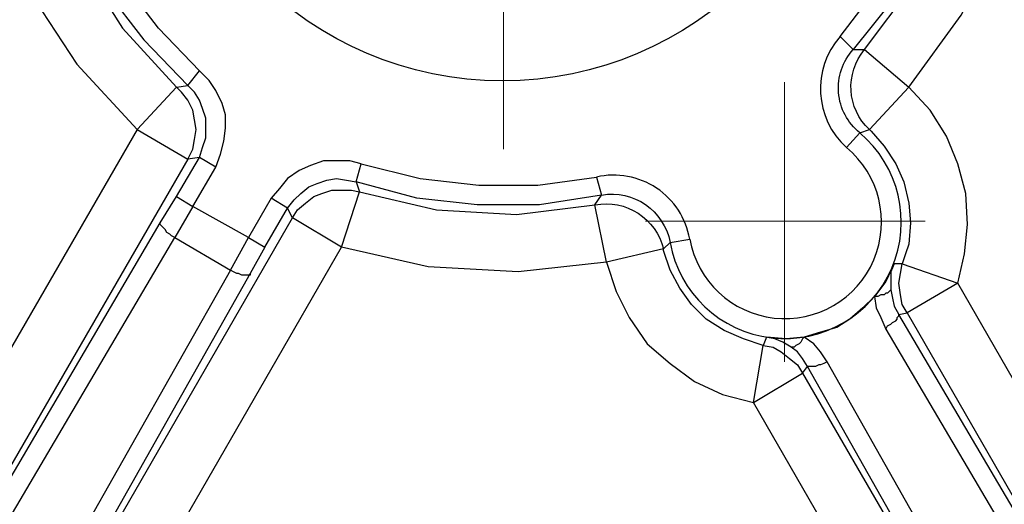
# Model space of a CAD drawing. Units: millimetres. Extents: x -18 to 593, y 1136 to 1501.
# Drawn here: x 54 to 80, y 1392 to 1405 of the extents above; entities that cross this region are included whole.
import ezdxf

# ---------------------------------------------------------------- set-up
doc = ezdxf.new("R2010")
doc.units = ezdxf.units.MM
doc.linetypes.add('PDF_IMPORT', pattern=[1, 0.8, -0.2])
doc.layers.add('ped-01', color=5, linetype='Continuous')

msp = doc.modelspace()

# ---------------------------------------------------------------- linework, layer by layer
at = {"layer": 'ped-01', "linetype": 'PDF_IMPORT', "lineweight": 9, "ltscale": 5.206973}
msp.add_lwpolyline([(66.926, 1401.164), (66.926, 1422.753)], dxfattribs=at)
at = {"layer": 'ped-01', "lineweight": 30}
for points in [[(61.338, 1399.64), (61.508, 1399.851), (61.677, 1400.021), (61.889, 1400.19), (62.1, 1400.275), (62.354, 1400.359), (62.608, 1400.402), (62.862, 1400.359), (63.116, 1400.317), (63.201, 1400.063), (65.191, 1399.597), (67.265, 1399.47), (69.297, 1399.724), (69.466, 1399.978, -0.410805), (71.244, 1398.751, 1.427519), (76.155, 1401.587, -0.427691), (75.985, 1403.746), (75.647, 1404.085), (76.578, 1405.312), (77.382, 1406.625), (77.975, 1408.022), (78.398, 1409.503), (78.906, 1409.419)], [(29.758, 1408.868), (48.681, 1408.868), (49.231, 1408.318), (49.866, 1407.852), (50.586, 1407.514), (51.348, 1407.302), (52.152, 1407.217), (52.914, 1407.26), (53.718, 1407.429), (53.253, 1408.868, -0.417698), (55.115, 1407.895), (53.718, 1407.429), (54.607, 1405.312), (55.877, 1403.365), (57.444, 1401.672), (45.675, 1381.309)], [(88.135, 1381.309), (78.695, 1397.692), (78.864, 1398.454), (78.949, 1399.216), (78.906, 1400.021), (78.695, 1400.783), (78.398, 1401.502), (77.975, 1402.18), (77.425, 1402.772), (76.409, 1401.672, -0.399884), (76.282, 1403.746), (77.425, 1402.772), (78.779, 1404.635), (79.838, 1406.667), (80.515, 1408.868), (104.052, 1408.868)], [(75.647, 1404.085, 0.410722), (75.816, 1401.206), (76.155, 1401.587), (76.409, 1401.672), (76.451, 1401.629), (76.79, 1401.248), (77.086, 1400.783), (77.298, 1400.317), (77.425, 1399.767), (77.467, 1399.259), (77.425, 1398.708), (77.34, 1398.454), (77.255, 1398.2), (77.044, 1398.2), (76.832, 1397.735), (76.536, 1397.354), (76.239, 1397.057), (75.901, 1396.761), (75.562, 1396.549), (75.139, 1396.422), (74.715, 1396.295), (74.25, 1396.253), (73.742, 1396.295), (73.657, 1396.084), (73.149, 1396.253), (72.641, 1396.465), (72.175, 1396.761), (71.794, 1397.142), (71.498, 1397.565), (71.244, 1398.031), (71.075, 1398.539), (71.075, 1398.581), (71.244, 1398.751), (71.752, 1398.835, 1.42831), (75.816, 1401.206)], [(69.297, 1399.724, -0.398006), (71.075, 1398.581), (69.593, 1398.243), (69.297, 1399.724)]]:
    msp.add_lwpolyline(points, format="xyb", dxfattribs=at)
for points in [[(78.906, 1409.419), (78.441, 1407.852), (77.806, 1406.413), (77.001, 1405.016), (75.985, 1403.746), (76.282, 1403.746), (77.509, 1405.397), (78.441, 1407.26), (79.076, 1409.207)], [(59.052, 1403.196), (57.994, 1404.296), (57.063, 1405.524), (56.301, 1406.879), (55.75, 1408.318), (55.285, 1408.149), (55.877, 1406.667), (56.639, 1405.27), (57.613, 1404), (58.756, 1402.815)], [(63.116, 1400.317), (63.243, 1400.783), (64.767, 1400.402), (66.291, 1400.232), (67.815, 1400.232), (69.339, 1400.444), (69.466, 1399.978), (67.858, 1399.724), (66.249, 1399.724), (64.683, 1399.894)]]:
    msp.add_lwpolyline(points, close=True, dxfattribs=at)
for points in [[(55.285, 1408.149), (55.115, 1407.895), (55.962, 1406.032), (57.063, 1404.296), (58.46, 1402.772), (58.756, 1402.815)], [(58.417, 1398.878), (58.333, 1398.92), (58.29, 1398.962), (58.206, 1399.005), (58.163, 1399.089), (58.121, 1399.132), (58.079, 1399.174), (58.036, 1399.216), (58.036, 1399.259), (58.46, 1399.936), (58.883, 1399.682), (59.476, 1400.698), (59.603, 1401.037), (59.687, 1401.375), (59.73, 1401.714), (59.73, 1402.053), (59.645, 1402.349), (59.476, 1402.688), (59.306, 1402.942), (59.052, 1403.196)], [(58.46, 1402.772), (57.444, 1401.672), (58.756, 1400.91), (58.883, 1401.164), (58.925, 1401.418), (58.968, 1401.672), (58.925, 1401.926), (58.883, 1402.18), (58.756, 1402.434), (58.587, 1402.645), (58.46, 1402.772)], [(59.476, 1400.698), (59.052, 1400.952), (59.137, 1401.206), (59.222, 1401.46), (59.222, 1401.714), (59.222, 1401.968), (59.137, 1402.222), (59.052, 1402.434), (58.925, 1402.645), (58.756, 1402.815)], [(58.46, 1399.936), (59.052, 1400.952), (58.756, 1400.91), (46.987, 1380.547), (46.733, 1380.209), (46.479, 1379.87), (46.141, 1379.616), (45.802, 1379.404), (45.421, 1379.235), (44.913, 1380.632), (45.082, 1380.717), (45.252, 1380.844), (45.421, 1380.971), (45.59, 1381.14), (45.675, 1381.309), (46.987, 1380.547), (47.03, 1380.505), (58.036, 1399.259)], [(63.243, 1400.783), (62.947, 1400.867), (62.608, 1400.867), (62.27, 1400.867), (61.931, 1400.74), (61.635, 1400.613), (61.338, 1400.402), (61.127, 1400.148), (60.915, 1399.894)], [(50.967, 1378.219), (62.735, 1398.624), (61.465, 1399.386), (61.592, 1399.597), (61.804, 1399.767), (62.016, 1399.936), (62.227, 1400.021), (62.481, 1400.105), (62.735, 1400.105), (62.989, 1400.105), (63.201, 1400.063)], [(69.593, 1398.243), (67.307, 1397.989), (64.979, 1398.116), (62.735, 1398.624), (63.201, 1400.063)], [(60.746, 1398.624), (61.338, 1399.64), (60.915, 1399.894), (60.322, 1398.878), (58.883, 1399.682), (58.417, 1398.878), (59.857, 1398.031), (49.146, 1379.108), (48.935, 1378.642), (48.765, 1378.177), (48.469, 1378.515), (48.088, 1378.854), (47.665, 1379.066), (47.199, 1379.235), (46.733, 1379.362), (47.072, 1379.701), (47.368, 1380.124), (58.417, 1398.878)], [(48.765, 1378.177), (48.808, 1378.134), (48.892, 1378.134), (48.977, 1378.134), (49.062, 1378.134), (49.104, 1378.134), (49.189, 1378.134), (49.231, 1378.134), (49.273, 1378.134), (49.316, 1378.177), (49.443, 1378.6), (49.654, 1378.981), (49.697, 1378.981), (61.465, 1399.386), (61.338, 1399.64)], [(60.365, 1397.946), (60.365, 1397.904), (60.322, 1397.904), (60.28, 1397.904), (60.238, 1397.904), (60.153, 1397.904), (60.068, 1397.946), (60.026, 1397.946), (59.941, 1397.989), (59.857, 1398.031), (60.322, 1398.878), (60.746, 1398.624), (60.365, 1397.946), (49.654, 1378.981), (49.612, 1378.981), (49.57, 1378.981), (49.527, 1378.981), (49.485, 1378.981), (49.443, 1378.981), (49.358, 1379.023), (49.273, 1379.023), (49.189, 1379.066), (49.146, 1379.108)], [(69.593, 1398.243), (69.847, 1397.481), (70.186, 1396.803), (70.651, 1396.126), (71.244, 1395.618), (71.879, 1395.152), (72.599, 1394.814), (73.403, 1394.602), (73.657, 1396.084), (73.911, 1396.041), (74.123, 1395.914), (74.334, 1395.745), (74.546, 1395.576), (74.673, 1395.364), (74.8, 1395.533)], [(77.044, 1398.2), (76.959, 1397.989), (76.959, 1397.735), (76.959, 1397.523), (76.917, 1397.481), (76.874, 1397.438), (76.832, 1397.438), (76.79, 1397.396), (76.705, 1397.396), (76.62, 1397.354), (76.536, 1397.354)], [(76.959, 1397.523), (77.001, 1397.311), (77.044, 1397.1), (77.171, 1396.888), (77.382, 1396.93), (77.255, 1397.142), (77.213, 1397.396), (77.171, 1397.692), (77.213, 1397.946), (77.255, 1398.2), (78.695, 1397.692), (77.382, 1396.93), (86.823, 1380.547), (86.823, 1380.505), (77.171, 1396.888)], [(76.536, 1397.354), (76.578, 1397.057), (76.705, 1396.803), (76.832, 1396.507), (86.484, 1380.124)], [(76.832, 1396.507), (76.874, 1396.592), (76.959, 1396.634), (77.001, 1396.676), (77.086, 1396.719), (77.128, 1396.761), (77.128, 1396.803), (77.171, 1396.846), (77.171, 1396.888)], [(84.198, 1378.981), (84.156, 1378.981), (74.8, 1395.533), (74.673, 1395.745), (74.546, 1395.914), (74.377, 1396.041), (74.165, 1396.168), (73.953, 1396.253), (73.742, 1396.295)], [(84.156, 1378.981), (84.198, 1378.981), (84.24, 1378.981), (84.283, 1378.981), (84.325, 1378.981), (84.367, 1378.981), (84.452, 1379.023), (84.537, 1379.023), (84.621, 1379.066), (84.664, 1379.108), (75.308, 1395.66), (75.139, 1395.914), (74.969, 1396.126), (74.715, 1396.295), (74.673, 1396.253), (74.631, 1396.168), (74.588, 1396.126), (74.504, 1396.084), (74.461, 1396.041), (74.419, 1396.041), (74.377, 1396.041)], [(75.308, 1395.66), (75.223, 1395.618), (75.139, 1395.576), (75.096, 1395.576), (75.012, 1395.533), (74.969, 1395.533), (74.885, 1395.533), (74.842, 1395.533), (74.8, 1395.533)]]:
    msp.add_lwpolyline(points, dxfattribs=at)
at = {"layer": 'ped-01', "lineweight": 9}
for points in [[(74.207, 1402.899), (74.207, 1395.66)], [(74.207, 1396.253), (74.207, 1402.307)], [(70.609, 1399.301), (77.848, 1399.301)], [(77.255, 1399.301), (71.202, 1399.301)]]:
    msp.add_lwpolyline(points, dxfattribs=at)
at = {"layer": 'ped-01', "color": 8}
msp.add_lwpolyline([(82.843, 1378.219), (73.403, 1394.602), (74.673, 1395.364), (84.156, 1378.981)], dxfattribs=at)
at = {"layer": 'ped-01', "lineweight": 30}
msp.add_circle((66.902, 1411.928), 8.993, dxfattribs=at)
msp.add_arc((69.786, 1398.5), 1.994, 9.6681, 102.9517, dxfattribs=at)

doc.saveas('drawing.dxf')
